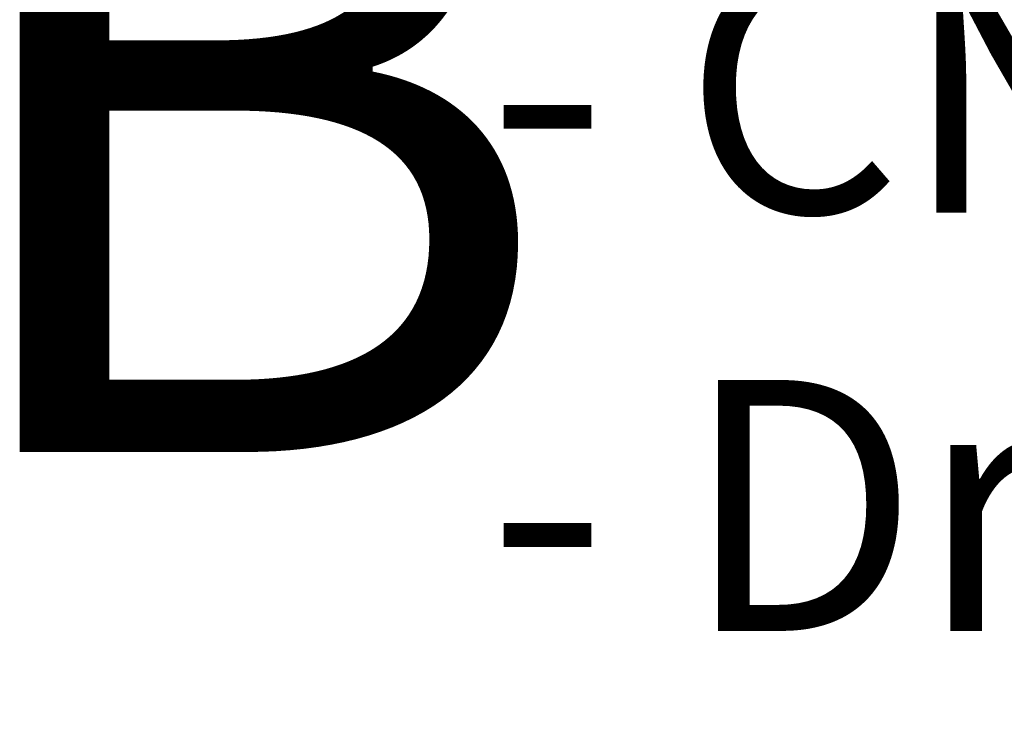
# Model space of a CAD drawing. Units: inches. Extents: x -199 to 4604, y -106 to 271.
# Drawn here: x 70 to 74, y -46 to -44 of the extents above; entities that cross this region are included whole.
import ezdxf
from ezdxf.enums import TextEntityAlignment as Align

# ---------------------------------------------------------------- set-up
doc = ezdxf.new("R2018")
doc.units = ezdxf.units.IN
doc.header["$LTSCALE"] = 0.5
doc.header["$MEASUREMENT"] = 0
doc.layers.add('Title (ANSI)', color=7, linetype='Continuous', lineweight=50)
doc.styles.get("Standard").update_dxf_attribs({"font": 'arial.ttf'})

# ---------------------------------------------------------------- blocks, each defined once
blk = doc.blocks.new('Title Blocks FHC Title Block')
at = {"lineweight": 30, "flags": 104}
blk.add_attdef('PART_NUMBER', text='', height=0.075, dxfattribs=at).set_placement((0.6717, 1.2248), align=Align.TOP_CENTER)
at = {"layer": 'Title (ANSI)', "lineweight": 30, "flags": 104}
for tag, height, p in [('CATEGORY', 0.0627, (2.8092, 1.7888)), ('R1-DATE', 0.05, (7.5973, 1.8115)), ('R1', 0.063, (5.0461, 1.819)), ('R1-DESCRIPTION', 0.0627, (5.278, 1.815)), ('R2', 0.0627, (5.0479, 1.6979)), ('R2-DESCRIPTION', 0.0627, (5.2798, 1.6918)), ('R2-DATE', 0.05, (7.6, 1.6935)), ('R3', 0.0627, (5.0499, 1.5813)), ('R3-DESCRIPTION', 0.0627, (5.2832, 1.5853)), ('R3-DATE', 0.05, (7.6039, 1.5884)), ('CREATION_DATE', 0.0627, (2.1357, 1.2275)), ('COMMENTS', 0.0627, (2.7906, 1.2131)), ('DESCRIPTION', 0.0627, (0.8583, 0.9898)), ('TITLE', 0.0627, (0.8104, 0.7812)), ('Initial_View_Scale', 0.0627, (0.2614, 0.539)), ('Sheet_Size', 0.0627, (0.8084, 0.5365)), ('STOCK_NUMBER', 0.0627, (1.3691, 0.525))]:
    blk.add_attdef(tag, text='', height=height, dxfattribs=at).set_placement(p, align=Align.TOP_LEFT)

msp = doc.modelspace()

# ---------------------------------------------------------------- block references
ref = msp.add_blockref('Title Blocks FHC Title Block', (69.27707, -43.15728))
lines = msp.add_mtext('B', dxfattribs={"layer": 'Title (ANSI)', "insert": (70.08545, -42.62073), "char_height": 2.5, "attachment_point": 1})
ref.add_attrib('Sheet_Size', '', (70.08545, -42.62073), dxfattribs={"flags": 104}).embed_mtext(lines)
lines = msp.add_mtext('- Cut\\P- CNC\\P- Drill & Tap', dxfattribs={"layer": 'Title (ANSI)', "insert": (72.06766, -41.94416), "char_height": 0.8774372, "attachment_point": 1})
ref.add_attrib('COMMENTS', '', (72.06766, -41.94416), dxfattribs={"flags": 104}).embed_mtext(lines)

doc.saveas('drawing.dxf')
